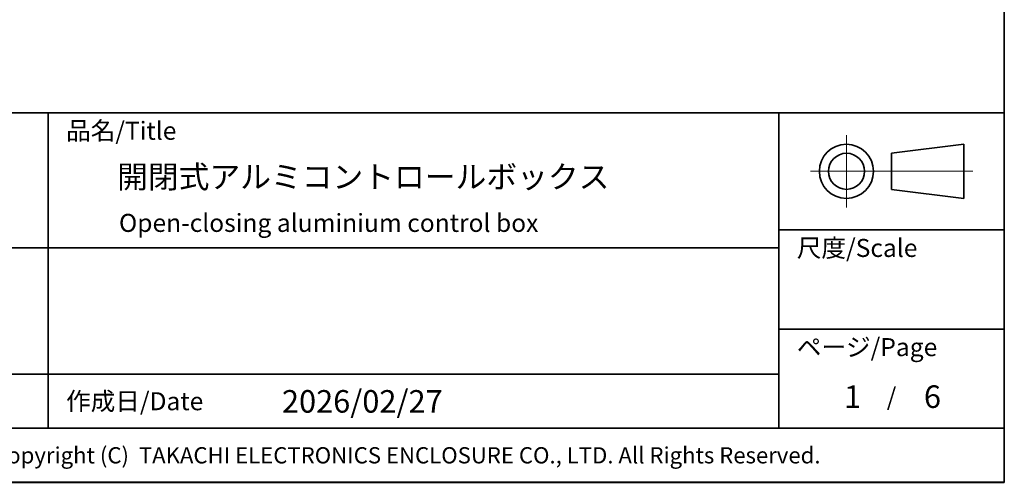
# Model space of a CAD drawing. Units: millimetres. Extents: x 72 to 9506, y 40 to 1726.
# Drawn here: x 1482 to 2027, y 40 to 297 of the extents above; entities that cross this region are included whole.
import ezdxf
from ezdxf.enums import TextEntityAlignment as Align

# ---------------------------------------------------------------- set-up
doc = ezdxf.new("R2010")
doc.units = ezdxf.units.MM
doc.header["$LTSCALE"] = 5
doc.linetypes.add('CHAIN', pattern=[0.3543, 0.2362, -0.0295, 0.0591, -0.0295])
doc.layers.add('Border (ISO)', color=7, linetype='Continuous', lineweight=35)
doc.layers.add('Title (ISO)', color=7, linetype='Continuous', lineweight=35)
doc.styles.add('Note Text (TK)', font='MS PGothic.ttf')
doc.styles.add('Text Style40', font='MS PGothic.ttf')
doc.styles.add('Text Style67', font='arial.ttf')

# ---------------------------------------------------------------- blocks, each defined once
blk = doc.blocks.new('Borders tk図枠')
at = {"layer": 'Border (ISO)'}
for p in [(405.5, 289), (14.5, 8)]:
    blk.add_line(p, (405.5, 8), dxfattribs=at)
blk = doc.blocks.new('Title Blocks コピー版 tk表題欄')
at = {"layer": 'Title (ISO)'}
for p, q in [((74.71, 245.05), (255.71, 245.05)), ((149.71, 245.05), (149.71, 210.05)), ((230.71, 245.05), (230.71, 210.05)), ((255.71, 245.05), (255.71, 204.05)), ((243.21, 240.55), (251.21, 241.55)), ((251.21, 235.55), (251.21, 241.55)), ((243.21, 240.55), (243.21, 236.55)), ((243.21, 236.55), (251.21, 235.55)), ((230.71, 232.05), (255.71, 232.05)), ((74.71, 230.05), (230.71, 230.05)), ((230.71, 221.05), (255.71, 221.05)), ((74.71, 216.05), (230.71, 216.05)), ((255.71, 210.05), (74.71, 210.05)), ((74.71, 204.05), (255.71, 204.05))]:
    blk.add_line(p, q, dxfattribs=at)
at = {"layer": 'Title (ISO)', "color": 4, "linetype": 'CHAIN', "lineweight": 18, "ltscale": 8.88956}
blk.add_line((238.21, 242.55), (238.21, 234.55), dxfattribs=at)
at = {"layer": 'Title (ISO)', "color": 4, "linetype": 'CHAIN', "lineweight": 18, "ltscale": 20.001633}
blk.add_line((252.21, 238.55), (234.21, 238.55), dxfattribs=at)
at = {"layer": 'Title (ISO)'}
for radius in [3, 2]:
    blk.add_circle((238.21, 238.55), radius, dxfattribs=at)
at = {"layer": 'Title (ISO)', "color": 1, "char_height": 2, "attachment_point": 4, "line_spacing_factor": 1.5, "style": 'Note Text (TK)'}
for s, insert in [('\\fＭＳ Ｐゴシック|b0|i0;{\\H2.0000;品名/Title}', (151.71, 243.05)), ('\\fＭＳ Ｐゴシック|b0|i0;{\\H2.0000;尺度/Scale}', (232.71, 230.05)), ('\\fＭＳ Ｐゴシック|b0|i0;{\\H2.0000;ページ/Page}', (232.71, 219.05)), ('\\fＭＳ Ｐゴシック|b0|i0;{\\H2.0000;作成日/Date}', (151.71, 213.05))]:
    blk.add_mtext(s, dxfattribs=dict(at, insert=insert))
at = {"layer": 'Title (ISO)', "color": 7, "line_spacing_factor": 1.5, "style": 'Note Text (TK)'}
for s, insert, char_height, attachment_point in [('\\fＭＳ Ｐゴシック|b0|i0;{\\H2.0000;/}', (243.21, 213.55), 2, 5), ('\\fMS PGothic|b0|i0;{\\H1.8000;本図面の著作権は株式会社タカチ電機工業に帰属します。 / Copyright (C)\xa0 TAKACHI ELECTRONICS ENCLOSURE CO., LTD. All Rights Reserved.}', (77.71, 207.05), 1.8, 4)]:
    blk.add_mtext(s, dxfattribs=dict(at, insert=insert, char_height=char_height, attachment_point=attachment_point))
at = {"layer": 'Title (ISO)', "color": 7}
for tag, p, height, style in [('<品名>_001', (157.37, 236.69), 2.5, 'Note Text (TK)'), ('<Title>_001', (157.57, 231.83), 2, 'Text Style67'), ('<型番>_001', (157.66, 219.99), 3, 'Text Style40'), ('<ページ_No.>_001', (237.95, 212.3), 2.5, 'Note Text (TK)'), ('<総ページ数>_001', (246.8, 212.3), 2.5, 'Note Text (TK)'), ('作成日_001', (175.63, 211.78), 2.5, 'Note Text (TK)')]:
    blk.add_attdef(tag, p, '', height=height, dxfattribs=dict(at, style=style))
at = {"layer": 'Title (ISO)', "color": 7, "style": 'Note Text (TK)'}
for tag, p in [('<尺度>', (243.21, 224.55)), ('<部品サイズ>', (112.21, 213.05))]:
    blk.add_attdef(tag, text='', height=2.5, dxfattribs=at).set_placement(p, align=Align.MIDDLE_CENTER)

msp = doc.modelspace()

# ---------------------------------------------------------------- block references
at = {"xscale": 5, "yscale": 5, "zscale": 5}
msp.add_blockref('Borders tk図枠', (0, 0), dxfattribs=at)
ref = msp.add_blockref('Title Blocks コピー版 tk表題欄', (748.9559, -980.2637), dxfattribs=dict(xscale=5, yscale=5, zscale=5))
ref.add_attrib('<品名>_001', '開閉式アルミコントロールボックス', (1535.7955, 203.1818), dxfattribs={"layer": 'Title (ISO)', "color": 7, "height": 12.5, "style": 'Note Text (TK)'})
ref.add_attrib('作成日_001', '2026/02/27', (1627.152, 78.6435), dxfattribs={"layer": 'Title (ISO)', "color": 7, "height": 12.5, "style": 'Note Text (TK)'})
ref.add_attrib('<Title>_001', 'Open-closing aluminium control box', (1536.8247, 178.8813), dxfattribs={"layer": 'Title (ISO)', "color": 7, "height": 10, "style": 'Text Style67'})
ref.add_attrib('<ページ_No.>_001', '1', (1938.7003, 81.25), dxfattribs={"layer": 'Title (ISO)', "color": 7, "height": 12.5, "style": 'Note Text (TK)'})
ref.add_attrib('<総ページ数>_001', '6', (1982.9545, 81.25), dxfattribs={"layer": 'Title (ISO)', "color": 7, "height": 12.5, "style": 'Note Text (TK)'})

doc.saveas('drawing.dxf')
